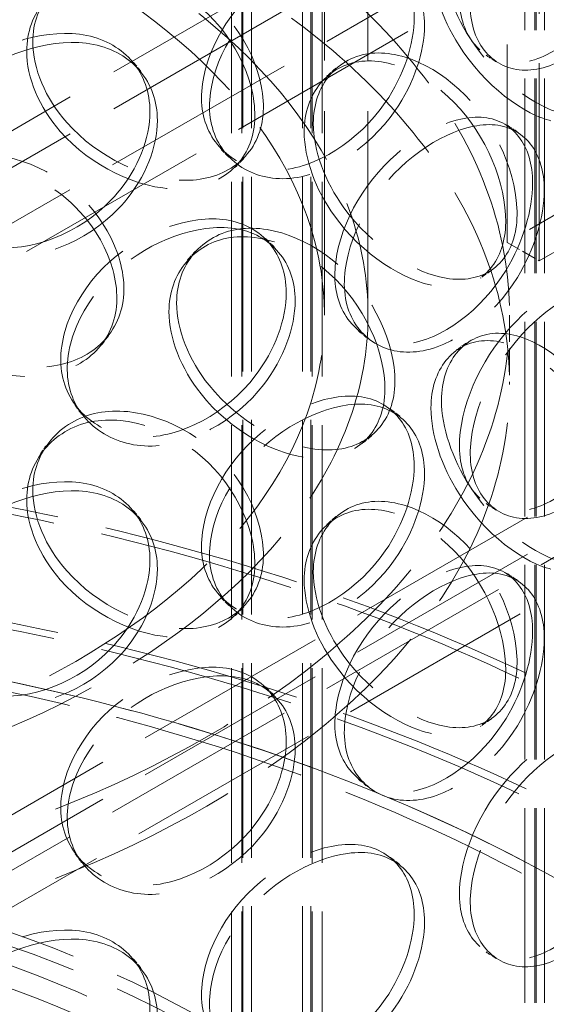
# Model space of a CAD drawing. Units: millimetres. Extents: x 0 to 6726, y 0 to 4158.
# Drawn here: x 4631 to 4712, y 2514 to 2666 of the extents above; entities that cross this region are included whole.
import ezdxf

# ---------------------------------------------------------------- set-up
doc = ezdxf.new("R2010")
doc.units = ezdxf.units.MM
doc.header["$LTSCALE"] = 14
doc.linetypes.add('DASHED', pattern=[0.2068, 0.1655, -0.0413])
doc.layers.add('Hidden (ISO)', color=1, linetype='DASHED', lineweight=18, true_color=0xff0000)

msp = doc.modelspace()

# ---------------------------------------------------------------- linework, layer by layer
at = {"layer": 'Hidden (ISO)', "ltscale": 13.194841}
for p, q in [((4705.826, 2631.307), (4705.826, 3317.522)), ((4710.775, 2628.45), (4710.775, 3314.664))]:
    msp.add_line(p, q, dxfattribs=at)
at = {"layer": 'Hidden (ISO)', "ltscale": 12.982508}
for p, q in [((4663.249, 3204.462), (4663.249, 2498.601)), ((4664.824, 3204.462), (4664.824, 2498.601)), ((4664.999, 2498.601), (4664.999, 3204.462)), ((4666.312, 2498.601), (4666.312, 3204.462)), ((4674.187, 2498.601), (4674.187, 3204.462)), ((4675.499, 2498.601), (4675.499, 3204.462)), ((4675.674, 3204.462), (4675.674, 2498.601)), ((4677.249, 3204.462), (4677.249, 2498.601)), ((4708.543, 2401.008), (4708.543, 3106.869)), ((4710.118, 2401.008), (4710.118, 3106.869)), ((4710.293, 2401.008), (4710.293, 3106.869)), ((4711.605, 2401.008), (4711.605, 3106.869))]:
    msp.add_line(p, q, dxfattribs=at)
at = {"layer": 'Hidden (ISO)', "ltscale": 13.600097}
for p, q in [((4677.581, 2620.055), (4677.581, 2780.803)), ((4684.318, 2620.055), (4684.318, 2780.803))]:
    msp.add_line(p, q, dxfattribs=at)
at = {"layer": 'Hidden (ISO)', "ltscale": 13.432195}
for p, q in [((4840.397, 2770.444), (4592.91, 2627.557)), ((4840.397, 2764.728), (4592.91, 2621.841))]:
    msp.add_line(p, q, dxfattribs=at)
at = {"layer": 'Hidden (ISO)', "ltscale": 13.202672}
for p, q in [((4836.87, 2754.119), (4296.296, 2442.018)), ((4836.87, 2654.098), (4296.296, 2341.997))]:
    msp.add_line(p, q, dxfattribs=at)
at = {"layer": 'Hidden (ISO)', "ltscale": 13.051559}
for p, q in [((4304.339, 2440.946), (4838.726, 2749.475)), ((4838.726, 2649.454), (4304.339, 2340.926))]:
    msp.add_line(p, q, dxfattribs=at)
at = {"layer": 'Hidden (ISO)', "ltscale": 13.826765}
msp.add_line((4875.664, 2729.364), (4705.826, 2631.307), dxfattribs=at)
at = {"layer": 'Hidden (ISO)', "ltscale": 13.4238}
msp.add_line((4710.775, 2628.45), (4875.664, 2723.648), dxfattribs=at)
at = {"layer": 'Hidden (ISO)', "ltscale": 13.081998}
for p, q in [((4840.149, 2664.564), (4277.734, 2339.854)), ((4840.149, 2658.849), (4277.734, 2334.138))]:
    msp.add_line(p, q, dxfattribs=at)
at = {"layer": 'Hidden (ISO)', "ltscale": 0.951788}
msp.add_line((4705.826, 2631.307), (4710.775, 2628.45), dxfattribs=at)
at = {"layer": 'Hidden (ISO)', "ltscale": 1.78469}
msp.add_line((4706.193, 2620.055), (4706.193, 2609.339), dxfattribs=at)
at = {"layer": 'Hidden (ISO)', "ltscale": 13.066008}
msp.add_ellipse((4537.844, 2311.062), major_axis=(-656.25, 0), ratio=0.5773503, start_param=2.3562119, end_param=8.6393798, dxfattribs=at)
at = {"layer": 'Hidden (ISO)', "ltscale": 13.159264}
msp.add_ellipse((4537.844, 2300.346), major_axis=(-691.25, 0), ratio=0.5773503, start_param=3.1415927, end_param=6.2831853, dxfattribs=at)
at = {"layer": 'Hidden (ISO)', "ltscale": 12.835372}
for centre, major_axis in [((4546.506, 2620.055), (-159.688, 0)), ((4546.506, 2609.339), (-159.688, 0)), ((4546.506, 2445.733), (159.688, 0)), ((4546.506, 2443.59), (159.688, 0))]:
    msp.add_ellipse(centre, major_axis=major_axis, ratio=0.5773503, dxfattribs=at)
at = {"layer": 'Hidden (ISO)', "ltscale": 13.150217}
msp.add_ellipse((4537.844, 2311.062), major_axis=(-691.25, 0), ratio=0.5773503, start_param=3.4180614, end_param=6.0067165, dxfattribs=at)
at = {"layer": 'Hidden (ISO)', "ltscale": 13.003554}
msp.add_ellipse((4546.506, 2620.055), major_axis=(137.813, 0), ratio=0.5773503, dxfattribs=at)
at = {"layer": 'Hidden (ISO)', "ltscale": 12.929998}
msp.add_ellipse((4546.506, 2620.055), major_axis=(-131.075, 0), ratio=0.5773503, dxfattribs=at)
at = {"layer": 'Hidden (ISO)', "ltscale": 13.119892}
msp.add_ellipse((4537.844, 2311.062), major_axis=(-665, 0), ratio=0.5773503, start_param=3.1415927, end_param=6.2831853, dxfattribs=at)
at = {"layer": 'Hidden (ISO)', "ltscale": 13.202097}
for centre in [(4546.506, 2450.734), (4546.506, 2432.873)]:
    msp.add_ellipse(centre, major_axis=(-255.5, 0), ratio=0.5773503, dxfattribs=at)
at = {"layer": 'Hidden (ISO)', "ltscale": 13.111671}
for centre in [(4546.506, 2450.734), (4546.506, 2432.873), (4546.506, 2432.873)]:
    msp.add_ellipse(centre, major_axis=(-253.75, 0), ratio=0.5773503, dxfattribs=at)
at = {"layer": 'Hidden (ISO)', "ltscale": 13.037024}
msp.add_ellipse((4546.506, 2432.873), major_axis=(-240.625, 0), ratio=0.5773503, start_param=5.4977871, end_param=11.7722458, dxfattribs=at)
at = {"layer": 'Hidden (ISO)', "ltscale": 12.894801}
msp.add_ellipse((4546.506, 2432.873), major_axis=(-238, 0), ratio=0.5773503, start_param=5.4977871, end_param=11.7722458, dxfattribs=at)
at = {"layer": 'Hidden (ISO)', "ltscale": 13.055156}
msp.add_ellipse((4546.506, 2432.873), major_axis=(240.625, 0), ratio=0.5773503, dxfattribs=at)
at = {"layer": 'Hidden (ISO)', "ltscale": 12.963861}
for centre in [(4546.506, 2443.59), (4546.506, 2440.018)]:
    msp.add_ellipse(centre, major_axis=(-155.313, 0), ratio=0.5773503, dxfattribs=at)
at = {"layer": 'Hidden (ISO)', "ltscale": 14.177497}
for points in [[(4726.386, 2685.112), (4726.386, 2691.016), (4723.594, 2694.88), (4719.18, 2694.862), (4714.823, 2694.843), (4708.993, 2691.105), (4704.672, 2685.508), (4700.255, 2679.786), (4697.736, 2672.312), (4698.622, 2666.856), (4699.498, 2661.462), (4703.622, 2658.312), (4708.62, 2659.187), (4713.661, 2660.07), (4719.279, 2665.05), (4722.681, 2671.46), (4725.058, 2675.936), (4726.386, 2680.962), (4726.386, 2685.112)], [(4694.044, 2675.008), (4694.044, 2680.912), (4697.462, 2685.155), (4702.312, 2685.399), (4707.097, 2685.639), (4712.969, 2681.926), (4717.003, 2676.156), (4721.128, 2670.257), (4723.249, 2662.544), (4722.473, 2657.154), (4721.707, 2651.826), (4718.108, 2648.994), (4713.237, 2649.945), (4708.323, 2650.905), (4702.28, 2655.629), (4698.384, 2661.74), (4695.663, 2666.008), (4694.044, 2670.859), (4694.044, 2675.008)], [(4691.46, 2666.104), (4691.46, 2672.008), (4688.064, 2676.235), (4682.805, 2676.782), (4677.615, 2677.322), (4670.778, 2674.325), (4665.774, 2669.274), (4660.658, 2664.109), (4657.788, 2656.951), (4658.803, 2651.384), (4659.807, 2645.88), (4664.533, 2642.212), (4670.362, 2642.453), (4676.242, 2642.697), (4682.908, 2646.959), (4686.993, 2652.93), (4689.845, 2657.101), (4691.46, 2661.955), (4691.46, 2666.104)], [(4631.596, 2660.864), (4631.596, 2666.768), (4635.646, 2671.669), (4641.527, 2672.859), (4647.332, 2674.033), (4654.598, 2671.478), (4659.684, 2666.512), (4664.885, 2661.435), (4667.633, 2654.151), (4666.638, 2648.605), (4665.655, 2643.123), (4661.038, 2639.566), (4654.962, 2639.553), (4648.832, 2639.539), (4641.468, 2643.081), (4636.786, 2648.436), (4633.516, 2652.176), (4631.596, 2656.715), (4631.596, 2660.864)], [(4650.639, 2651.529), (4650.639, 2657.433), (4646.776, 2662.084), (4640.887, 2663.284), (4635.075, 2664.468), (4627.508, 2662.314), (4622.025, 2657.876), (4616.419, 2653.339), (4613.313, 2646.53), (4614.417, 2640.839), (4615.509, 2635.212), (4620.643, 2630.967), (4627.066, 2630.492), (4633.546, 2630.012), (4640.99, 2633.449), (4645.59, 2638.912), (4648.804, 2642.727), (4650.639, 2647.379), (4650.639, 2651.529)], [(4674.461, 2648.398), (4674.461, 2654.302), (4678.128, 2658.751), (4683.376, 2659.29), (4688.556, 2659.821), (4694.959, 2656.466), (4699.39, 2650.943), (4703.921, 2645.297), (4706.275, 2637.714), (4705.418, 2632.277), (4704.57, 2626.901), (4700.591, 2623.848), (4695.262, 2624.502), (4689.887, 2625.161), (4683.335, 2629.518), (4679.133, 2635.392), (4676.199, 2639.496), (4674.461, 2644.249), (4674.461, 2648.398)], [(4709.755, 2640.448), (4709.755, 2646.352), (4706.645, 2650.389), (4701.784, 2650.641), (4696.986, 2650.89), (4690.62, 2647.507), (4685.933, 2642.173), (4681.143, 2636.72), (4678.435, 2629.399), (4679.39, 2623.889), (4680.335, 2618.441), (4684.782, 2615.041), (4690.223, 2615.612), (4695.712, 2616.187), (4701.886, 2620.824), (4705.648, 2627.024), (4708.276, 2631.355), (4709.755, 2636.299), (4709.755, 2640.448)], [(4608.75, 2630.514), (4608.75, 2636.418), (4612.93, 2641.559), (4619.04, 2643.099), (4625.07, 2644.618), (4632.658, 2642.496), (4637.996, 2637.835), (4643.453, 2633.069), (4646.357, 2625.949), (4645.309, 2620.344), (4644.273, 2614.803), (4639.406, 2610.969), (4633.047, 2610.593), (4626.632, 2610.213), (4618.972, 2613.317), (4614.121, 2618.394), (4610.732, 2621.939), (4608.75, 2626.364), (4608.75, 2630.514)], [(4671.688, 2623.571), (4671.688, 2629.475), (4668.04, 2633.907), (4662.437, 2634.771), (4656.908, 2635.624), (4649.669, 2633.038), (4644.398, 2628.286), (4639.01, 2623.429), (4636.007, 2616.442), (4637.072, 2610.814), (4638.125, 2605.249), (4643.08, 2601.299), (4649.238, 2601.191), (4655.449, 2601.082), (4662.54, 2604.942), (4666.905, 2610.667), (4669.954, 2614.665), (4671.688, 2619.421), (4671.688, 2623.571)], [(4653.574, 2620.606), (4653.574, 2626.51), (4657.452, 2631.18), (4663.046, 2632.035), (4668.566, 2632.879), (4675.435, 2629.911), (4680.219, 2624.657), (4685.109, 2619.286), (4687.673, 2611.846), (4686.743, 2606.357), (4685.823, 2600.93), (4681.502, 2597.634), (4675.771, 2597.965), (4669.989, 2598.299), (4662.995, 2602.26), (4658.531, 2607.882), (4655.412, 2611.809), (4653.574, 2616.457), (4653.574, 2620.606)], [(4726.386, 2615.811), (4726.386, 2621.715), (4723.594, 2625.58), (4719.18, 2625.561), (4714.823, 2625.543), (4708.993, 2621.805), (4704.672, 2616.207), (4700.255, 2610.485), (4697.736, 2603.012), (4698.622, 2597.556), (4699.498, 2592.162), (4703.622, 2589.012), (4708.62, 2589.887), (4713.661, 2590.769), (4719.279, 2595.75), (4722.681, 2602.159), (4725.058, 2606.636), (4726.386, 2611.662), (4726.386, 2615.811)], [(4694.044, 2605.708), (4694.044, 2611.612), (4697.462, 2615.855), (4702.312, 2616.099), (4707.097, 2616.339), (4712.969, 2612.626), (4717.003, 2606.856), (4721.128, 2600.957), (4723.249, 2593.244), (4722.473, 2587.854), (4721.707, 2582.526), (4718.108, 2579.693), (4713.237, 2580.645), (4708.323, 2581.605), (4702.28, 2586.329), (4698.384, 2592.44), (4695.663, 2596.708), (4694.044, 2601.559), (4694.044, 2605.708)], [(4691.46, 2596.804), (4691.46, 2602.708), (4688.064, 2606.935), (4682.805, 2607.482), (4677.615, 2608.022), (4670.778, 2605.025), (4665.774, 2599.974), (4660.658, 2594.809), (4657.788, 2587.651), (4658.803, 2582.084), (4659.807, 2576.579), (4664.533, 2572.912), (4670.362, 2573.153), (4676.242, 2573.397), (4682.908, 2577.659), (4686.993, 2583.63), (4689.845, 2587.801), (4691.46, 2592.654), (4691.46, 2596.804)], [(4631.596, 2591.564), (4631.596, 2597.468), (4635.646, 2602.369), (4641.527, 2603.559), (4647.332, 2604.733), (4654.598, 2602.178), (4659.684, 2597.212), (4664.885, 2592.135), (4667.633, 2584.851), (4666.638, 2579.305), (4665.655, 2573.822), (4661.038, 2570.266), (4654.962, 2570.252), (4648.832, 2570.239), (4641.468, 2573.781), (4636.786, 2579.136), (4633.516, 2582.876), (4631.596, 2587.415), (4631.596, 2591.564)], [(4650.639, 2582.228), (4650.639, 2588.132), (4646.776, 2592.784), (4640.887, 2593.984), (4635.075, 2595.168), (4627.508, 2593.013), (4622.025, 2588.576), (4616.419, 2584.039), (4613.313, 2577.23), (4614.417, 2571.539), (4615.509, 2565.912), (4620.643, 2561.667), (4627.066, 2561.192), (4633.546, 2560.712), (4640.99, 2564.149), (4645.59, 2569.612), (4648.804, 2573.427), (4650.639, 2578.079), (4650.639, 2582.228)], [(4674.461, 2579.098), (4674.461, 2585.002), (4678.128, 2589.451), (4683.376, 2589.99), (4688.556, 2590.521), (4694.959, 2587.166), (4699.39, 2581.643), (4703.921, 2575.997), (4706.275, 2568.414), (4705.418, 2562.977), (4704.57, 2557.601), (4700.591, 2554.548), (4695.262, 2555.202), (4689.887, 2555.861), (4683.335, 2560.218), (4679.133, 2566.092), (4676.199, 2570.196), (4674.461, 2574.948), (4674.461, 2579.098)], [(4709.755, 2571.148), (4709.755, 2577.052), (4706.645, 2581.089), (4701.784, 2581.341), (4696.986, 2581.59), (4690.62, 2578.207), (4685.933, 2572.873), (4681.143, 2567.42), (4678.435, 2560.099), (4679.39, 2554.589), (4680.335, 2549.141), (4684.782, 2545.741), (4690.223, 2546.312), (4695.712, 2546.887), (4701.886, 2551.524), (4705.648, 2557.724), (4708.276, 2562.054), (4709.755, 2566.999), (4709.755, 2571.148)], [(4671.688, 2554.27), (4671.688, 2560.174), (4668.04, 2564.607), (4662.437, 2565.471), (4656.908, 2566.324), (4649.669, 2563.738), (4644.398, 2558.986), (4639.01, 2554.128), (4636.007, 2547.142), (4637.072, 2541.514), (4638.125, 2535.949), (4643.08, 2531.999), (4649.238, 2531.891), (4655.449, 2531.782), (4662.54, 2535.642), (4666.905, 2541.367), (4669.954, 2545.365), (4671.688, 2550.121), (4671.688, 2554.27)], [(4726.386, 2546.511), (4726.386, 2552.415), (4723.594, 2556.28), (4719.18, 2556.261), (4714.823, 2556.243), (4708.993, 2552.505), (4704.672, 2546.907), (4700.255, 2541.185), (4697.736, 2533.712), (4698.622, 2528.256), (4699.498, 2522.861), (4703.622, 2519.711), (4708.62, 2520.587), (4713.661, 2521.469), (4719.279, 2526.45), (4722.681, 2532.859), (4725.058, 2537.336), (4726.386, 2542.362), (4726.386, 2546.511)], [(4691.46, 2527.504), (4691.46, 2533.408), (4688.064, 2537.635), (4682.805, 2538.182), (4677.615, 2538.722), (4670.778, 2535.725), (4665.774, 2530.673), (4660.658, 2525.509), (4657.788, 2518.351), (4658.803, 2512.784), (4659.807, 2507.279), (4664.533, 2503.612), (4670.362, 2503.853), (4676.242, 2504.097), (4682.908, 2508.359), (4686.993, 2514.33), (4689.845, 2518.5), (4691.46, 2523.354), (4691.46, 2527.504)], [(4650.639, 2512.928), (4650.639, 2518.832), (4646.776, 2523.484), (4640.887, 2524.684), (4635.075, 2525.867), (4627.508, 2523.713), (4622.025, 2519.275), (4616.419, 2514.739), (4613.313, 2507.93), (4614.417, 2502.239), (4615.509, 2496.612), (4620.643, 2492.367), (4627.066, 2491.892), (4633.546, 2491.412), (4640.99, 2494.848), (4645.59, 2500.311), (4648.804, 2504.127), (4650.639, 2508.779), (4650.639, 2512.928)]]:
    msp.add_open_spline(points, degree=3, knots=[0, 0, 0, 0, 0.1753643, 0.1753643, 0.1753643, 0.348438, 0.348438, 0.348438, 0.5253724, 0.5253724, 0.5253724, 0.7002957, 0.7002957, 0.7002957, 0.8767526, 0.8767526, 0.8767526, 1, 1, 1, 1], dxfattribs=at)
at = {"layer": 'Hidden (ISO)', "ltscale": 14.255493}
for points in [[(4728.37, 2684.119), (4728.37, 2679.97), (4727.027, 2674.934), (4724.625, 2670.441), (4721.185, 2664.007), (4715.505, 2658.99), (4710.408, 2658.077), (4705.355, 2657.173), (4701.185, 2660.301), (4700.3, 2665.69), (4699.404, 2671.142), (4701.95, 2678.628), (4706.416, 2684.375), (4710.785, 2689.997), (4716.679, 2693.771), (4721.084, 2693.819), (4725.547, 2693.867), (4728.37, 2690.023), (4728.37, 2684.119)], [(4695.672, 2676.198), (4695.672, 2672.048), (4697.308, 2667.189), (4700.059, 2662.907), (4703.998, 2656.775), (4710.108, 2652.017), (4715.076, 2651.027), (4720.001, 2650.045), (4723.639, 2652.852), (4724.414, 2658.175), (4725.198, 2663.559), (4723.054, 2671.288), (4718.884, 2677.214), (4714.805, 2683.01), (4708.869, 2686.759), (4704.03, 2686.545), (4699.127, 2686.328), (4695.672, 2682.101), (4695.672, 2676.198)], [(4693.059, 2664.902), (4693.059, 2660.753), (4691.426, 2655.891), (4688.542, 2651.707), (4684.413, 2645.717), (4677.673, 2641.426), (4671.728, 2641.159), (4665.834, 2640.895), (4661.057, 2644.547), (4660.042, 2650.048), (4659.015, 2655.612), (4661.917, 2662.779), (4667.089, 2667.962), (4672.148, 2673.032), (4679.061, 2676.057), (4684.308, 2675.54), (4689.625, 2675.016), (4693.059, 2670.806), (4693.059, 2664.902)], [(4632.534, 2662.28), (4632.534, 2658.13), (4634.475, 2653.587), (4637.782, 2649.838), (4642.515, 2644.471), (4649.961, 2640.908), (4656.158, 2640.902), (4662.301, 2640.895), (4666.969, 2644.434), (4667.963, 2649.913), (4668.969, 2655.455), (4666.19, 2662.75), (4660.933, 2667.845), (4655.79, 2672.829), (4648.444, 2675.406), (4642.575, 2674.248), (4636.629, 2673.075), (4632.534, 2668.184), (4632.534, 2662.28)], [(4651.787, 2650.166), (4651.787, 2646.016), (4649.932, 2641.359), (4646.683, 2637.534), (4642.032, 2632.057), (4634.506, 2628.601), (4627.955, 2629.066), (4621.461, 2629.527), (4616.27, 2633.762), (4615.166, 2639.386), (4614.05, 2645.076), (4617.19, 2651.89), (4622.858, 2656.439), (4628.402, 2660.888), (4636.052, 2663.061), (4641.928, 2661.893), (4647.882, 2660.709), (4651.787, 2656.07), (4651.787, 2650.166)], [(4675.873, 2649.676), (4675.873, 2645.526), (4677.629, 2640.767), (4680.596, 2636.651), (4684.844, 2630.758), (4691.468, 2626.372), (4696.903, 2625.685), (4702.29, 2625.004), (4706.314, 2628.034), (4707.171, 2633.405), (4708.038, 2638.838), (4705.657, 2646.434), (4701.076, 2652.105), (4696.596, 2657.652), (4690.122, 2661.038), (4684.886, 2660.53), (4679.58, 2660.015), (4675.873, 2655.58), (4675.873, 2649.676)], [(4711.556, 2639.345), (4711.556, 2635.196), (4710.06, 2630.243), (4707.403, 2625.897), (4703.6, 2619.675), (4697.358, 2615.006), (4691.808, 2614.404), (4686.307, 2613.807), (4681.811, 2617.188), (4680.856, 2622.631), (4679.89, 2628.137), (4682.628, 2635.469), (4687.471, 2640.945), (4692.209, 2646.301), (4698.645, 2649.715), (4703.496, 2649.492), (4708.412, 2649.267), (4711.556, 2645.249), (4711.556, 2639.345)], [(4609.436, 2631.976), (4609.436, 2627.827), (4611.441, 2623.399), (4614.867, 2619.847), (4619.772, 2614.761), (4627.516, 2611.641), (4634.001, 2612.005), (4640.43, 2612.365), (4645.351, 2616.184), (4646.399, 2621.723), (4647.458, 2627.325), (4644.523, 2634.453), (4639.005, 2639.234), (4633.608, 2643.91), (4625.936, 2646.049), (4619.84, 2644.542), (4613.663, 2643.015), (4609.436, 2637.88), (4609.436, 2631.976)], [(4673.068, 2622.282), (4673.068, 2618.132), (4671.315, 2613.369), (4668.233, 2609.359), (4663.82, 2603.618), (4656.651, 2599.734), (4650.371, 2599.824), (4644.145, 2599.913), (4639.135, 2603.851), (4638.071, 2609.412), (4636.994, 2615.038), (4640.03, 2622.032), (4645.478, 2626.905), (4650.807, 2631.672), (4658.126, 2634.281), (4663.716, 2633.448), (4669.38, 2632.603), (4673.068, 2628.186), (4673.068, 2622.282)], [(4654.755, 2621.96), (4654.755, 2617.811), (4656.614, 2613.156), (4659.766, 2609.219), (4664.28, 2603.582), (4671.351, 2599.595), (4677.196, 2599.238), (4682.991, 2598.883), (4687.359, 2602.158), (4688.29, 2607.581), (4689.23, 2613.066), (4686.638, 2620.518), (4681.694, 2625.911), (4676.857, 2631.185), (4669.912, 2634.18), (4664.331, 2633.356), (4658.676, 2632.522), (4654.755, 2627.864), (4654.755, 2621.96)], [(4728.37, 2614.819), (4728.37, 2610.67), (4727.027, 2605.634), (4724.625, 2601.14), (4721.185, 2594.707), (4715.505, 2589.69), (4710.408, 2588.777), (4705.355, 2587.872), (4701.185, 2591.001), (4700.3, 2596.39), (4699.404, 2601.842), (4701.95, 2609.328), (4706.416, 2615.075), (4710.785, 2620.697), (4716.679, 2624.471), (4721.084, 2624.518), (4725.547, 2624.567), (4728.37, 2620.723), (4728.37, 2614.819)], [(4695.672, 2606.897), (4695.672, 2602.748), (4697.308, 2597.889), (4700.059, 2593.607), (4703.998, 2587.475), (4710.108, 2582.717), (4715.076, 2581.726), (4720.001, 2580.745), (4723.639, 2583.552), (4724.414, 2588.875), (4725.198, 2594.259), (4723.054, 2601.988), (4718.884, 2607.914), (4714.805, 2613.71), (4708.869, 2617.459), (4704.03, 2617.244), (4699.127, 2617.027), (4695.672, 2612.801), (4695.672, 2606.897)], [(4632.534, 2592.979), (4632.534, 2588.83), (4634.475, 2584.287), (4637.782, 2580.538), (4642.515, 2575.171), (4649.961, 2571.608), (4656.158, 2571.601), (4662.301, 2571.595), (4666.969, 2575.134), (4667.963, 2580.613), (4668.969, 2586.155), (4666.19, 2593.45), (4660.933, 2598.545), (4655.79, 2603.529), (4648.444, 2606.106), (4642.575, 2604.948), (4636.629, 2603.775), (4632.534, 2598.883), (4632.534, 2592.979)], [(4693.059, 2595.602), (4693.059, 2591.452), (4691.426, 2586.591), (4688.542, 2582.407), (4684.413, 2576.416), (4677.673, 2572.126), (4671.728, 2571.859), (4665.834, 2571.595), (4661.057, 2575.247), (4660.042, 2580.747), (4659.015, 2586.312), (4661.917, 2593.479), (4667.089, 2598.662), (4672.148, 2603.732), (4679.061, 2606.757), (4684.308, 2606.24), (4689.625, 2605.716), (4693.059, 2601.506), (4693.059, 2595.602)], [(4651.787, 2580.866), (4651.787, 2576.716), (4649.932, 2572.059), (4646.683, 2568.234), (4642.032, 2562.757), (4634.506, 2559.301), (4627.955, 2559.766), (4621.461, 2560.227), (4616.27, 2564.461), (4615.166, 2570.086), (4614.05, 2575.776), (4617.19, 2582.59), (4622.858, 2587.138), (4628.402, 2591.588), (4636.052, 2593.76), (4641.928, 2592.592), (4647.882, 2591.409), (4651.787, 2586.77), (4651.787, 2580.866)], [(4675.873, 2580.376), (4675.873, 2576.226), (4677.629, 2571.466), (4680.596, 2567.351), (4684.844, 2561.458), (4691.468, 2557.072), (4696.903, 2556.385), (4702.29, 2555.704), (4706.314, 2558.734), (4707.171, 2564.105), (4708.038, 2569.537), (4705.657, 2577.134), (4701.076, 2582.805), (4696.596, 2588.351), (4690.122, 2591.738), (4684.886, 2591.23), (4679.58, 2590.715), (4675.873, 2586.28), (4675.873, 2580.376)], [(4711.556, 2570.045), (4711.556, 2565.896), (4710.06, 2560.943), (4707.403, 2556.597), (4703.6, 2550.375), (4697.358, 2545.706), (4691.808, 2545.104), (4686.307, 2544.507), (4681.811, 2547.888), (4680.856, 2553.331), (4679.89, 2558.837), (4682.628, 2566.169), (4687.471, 2571.645), (4692.209, 2577.001), (4698.645, 2580.415), (4703.496, 2580.192), (4708.412, 2579.967), (4711.556, 2575.949), (4711.556, 2570.045)], [(4673.068, 2552.981), (4673.068, 2548.832), (4671.315, 2544.069), (4668.233, 2540.059), (4663.82, 2534.318), (4656.651, 2530.433), (4650.371, 2530.524), (4644.145, 2530.613), (4639.135, 2534.55), (4638.071, 2540.112), (4636.994, 2545.737), (4640.03, 2552.732), (4645.478, 2557.605), (4650.807, 2562.372), (4658.126, 2564.981), (4663.716, 2564.148), (4669.38, 2563.303), (4673.068, 2558.885), (4673.068, 2552.981)], [(4728.37, 2545.519), (4728.37, 2541.37), (4727.027, 2536.334), (4724.625, 2531.84), (4721.185, 2525.407), (4715.505, 2520.39), (4710.408, 2519.477), (4705.355, 2518.572), (4701.185, 2521.7), (4700.3, 2527.09), (4699.404, 2532.542), (4701.95, 2540.028), (4706.416, 2545.775), (4710.785, 2551.397), (4716.679, 2555.171), (4721.084, 2555.218), (4725.547, 2555.267), (4728.37, 2551.423), (4728.37, 2545.519)], [(4693.059, 2526.302), (4693.059, 2522.152), (4691.426, 2517.29), (4688.542, 2513.106), (4684.413, 2507.116), (4677.673, 2502.825), (4671.728, 2502.559), (4665.834, 2502.295), (4661.057, 2505.946), (4660.042, 2511.447), (4659.015, 2517.011), (4661.917, 2524.179), (4667.089, 2529.362), (4672.148, 2534.432), (4679.061, 2537.456), (4684.308, 2536.939), (4689.625, 2536.415), (4693.059, 2532.206), (4693.059, 2526.302)], [(4651.787, 2511.566), (4651.787, 2507.416), (4649.932, 2502.758), (4646.683, 2498.933), (4642.032, 2493.457), (4634.506, 2490.001), (4627.955, 2490.466), (4621.461, 2490.926), (4616.27, 2495.161), (4615.166, 2500.786), (4614.05, 2506.476), (4617.19, 2513.289), (4622.858, 2517.838), (4628.402, 2522.288), (4636.052, 2524.46), (4641.928, 2523.292), (4647.882, 2522.109), (4651.787, 2517.47), (4651.787, 2511.566)]]:
    msp.add_open_spline(points, degree=3, knots=[-1, -1, -1, -1, -0.8767526, -0.8767526, -0.8767526, -0.7002957, -0.7002957, -0.7002957, -0.5253724, -0.5253724, -0.5253724, -0.348438, -0.348438, -0.348438, -0.1753643, -0.1753643, -0.1753643, 0, 0, 0, 0], dxfattribs=at)
at = {"layer": 'Hidden (ISO)', "ltscale": 0.357178}
for points in [[(4704.101, 2659.213), (4703.546, 2659.582), (4702.992, 2659.952), (4702.438, 2660.32)], [(4704.101, 2589.913), (4703.546, 2590.282), (4702.992, 2590.651), (4702.438, 2591.02)], [(4704.101, 2520.613), (4703.546, 2520.982), (4702.992, 2521.351), (4702.438, 2521.72)]]:
    msp.add_open_spline(points, degree=3, dxfattribs=at)
at = {"layer": 'Hidden (ISO)', "ltscale": 0.357077}
for points in [[(4648.077, 2659.159), (4648.465, 2658.685), (4648.852, 2658.211), (4649.24, 2657.736)], [(4648.077, 2589.859), (4648.465, 2589.385), (4648.852, 2588.91), (4649.24, 2588.436)], [(4648.077, 2520.559), (4648.465, 2520.085), (4648.852, 2519.61), (4649.24, 2519.136)]]:
    msp.add_open_spline(points, degree=3, dxfattribs=at)
at = {"layer": 'Hidden (ISO)', "ltscale": 0.357164}
for points in [[(4677.968, 2657.011), (4678.432, 2657.416), (4678.897, 2657.821), (4679.361, 2658.226)], [(4677.968, 2587.711), (4678.432, 2588.116), (4678.897, 2588.521), (4679.361, 2588.926)]]:
    msp.add_open_spline(points, degree=3, dxfattribs=at)
at = {"layer": 'Hidden (ISO)', "ltscale": 0.357141}
for points in [[(4705.787, 2649.419), (4706.39, 2649.032), (4706.994, 2648.645), (4707.597, 2648.259)], [(4705.787, 2580.119), (4706.39, 2579.732), (4706.994, 2579.345), (4707.597, 2578.958)]]:
    msp.add_open_spline(points, degree=3, dxfattribs=at)
at = {"layer": 'Hidden (ISO)', "ltscale": 0.357142}
for points in [[(4662.831, 2644.436), (4662.425, 2644.861), (4662.019, 2645.285), (4661.613, 2645.709)], [(4662.831, 2575.136), (4662.425, 2575.56), (4662.019, 2575.985), (4661.613, 2576.409)]]:
    msp.add_open_spline(points, degree=3, dxfattribs=at)
at = {"layer": 'Hidden (ISO)', "ltscale": 0.357104}
for points in [[(4665.123, 2644.25), (4664.676, 2643.794), (4664.229, 2643.338), (4663.781, 2642.882)], [(4665.123, 2574.95), (4664.676, 2574.494), (4664.229, 2574.038), (4663.781, 2573.582)]]:
    msp.add_open_spline(points, degree=3, dxfattribs=at)
at = {"layer": 'Hidden (ISO)', "ltscale": 0.357111}
for points in [[(4668.478, 2631.912), (4668.943, 2631.462), (4669.408, 2631.012), (4669.873, 2630.562)], [(4668.478, 2562.612), (4668.943, 2562.162), (4669.408, 2561.712), (4669.873, 2561.262)]]:
    msp.add_open_spline(points, degree=3, dxfattribs=at)
at = {"layer": 'Hidden (ISO)', "ltscale": 0.357132}
msp.add_open_spline([(4656.435, 2628.585), (4656.822, 2629.015), (4657.21, 2629.444), (4657.597, 2629.874)], degree=3, dxfattribs=at)
at = {"layer": 'Hidden (ISO)', "ltscale": 0.357139}
for points in [[(4703.447, 2626.979), (4702.858, 2626.584), (4702.27, 2626.189), (4701.681, 2625.794)], [(4703.447, 2557.679), (4702.858, 2557.284), (4702.27, 2556.889), (4701.681, 2556.494)]]:
    msp.add_open_spline(points, degree=3, dxfattribs=at)
at = {"layer": 'Hidden (ISO)', "ltscale": 0.357066}
msp.add_open_spline([(4644.25, 2616.859), (4643.881, 2616.38), (4643.512, 2615.901), (4643.143, 2615.421)], degree=3, dxfattribs=at)
at = {"layer": 'Hidden (ISO)', "ltscale": 0.357169}
for points in [[(4684.259, 2616.449), (4683.777, 2616.847), (4683.294, 2617.246), (4682.812, 2617.644)], [(4684.259, 2547.149), (4683.777, 2547.547), (4683.294, 2547.946), (4682.812, 2548.344)]]:
    msp.add_open_spline(points, degree=3, dxfattribs=at)
at = {"layer": 'Hidden (ISO)', "ltscale": 0.357177}
msp.add_open_spline([(4697.983, 2614.659), (4698.521, 2615.035), (4699.059, 2615.411), (4699.596, 2615.788)], degree=3, dxfattribs=at)
at = {"layer": 'Hidden (ISO)', "ltscale": 0.357091}
for points in [[(4640.08, 2604.734), (4639.754, 2605.18), (4639.428, 2605.626), (4639.102, 2606.072)], [(4640.08, 2535.434), (4639.754, 2535.88), (4639.428, 2536.326), (4639.102, 2536.772)]]:
    msp.add_open_spline(points, degree=3, dxfattribs=at)
at = {"layer": 'Hidden (ISO)', "ltscale": 0.357131}
for points in [[(4687.771, 2605.569), (4688.308, 2605.149), (4688.846, 2604.728), (4689.383, 2604.308)], [(4687.771, 2536.269), (4688.308, 2535.848), (4688.846, 2535.428), (4689.383, 2535.008)]]:
    msp.add_open_spline(points, degree=3, dxfattribs=at)
at = {"layer": 'Hidden (ISO)', "ltscale": 0.357127}
msp.add_open_spline([(4684.912, 2601.419), (4684.391, 2600.992), (4683.87, 2600.564), (4683.35, 2600.136)], degree=3, dxfattribs=at)
at = {"layer": 'Hidden (ISO)', "ltscale": 0.357076}
msp.add_open_spline([(4633.659, 2598.526), (4633.966, 2598.977), (4634.273, 2599.428), (4634.581, 2599.879)], degree=3, dxfattribs=at)

doc.saveas('drawing.dxf')
